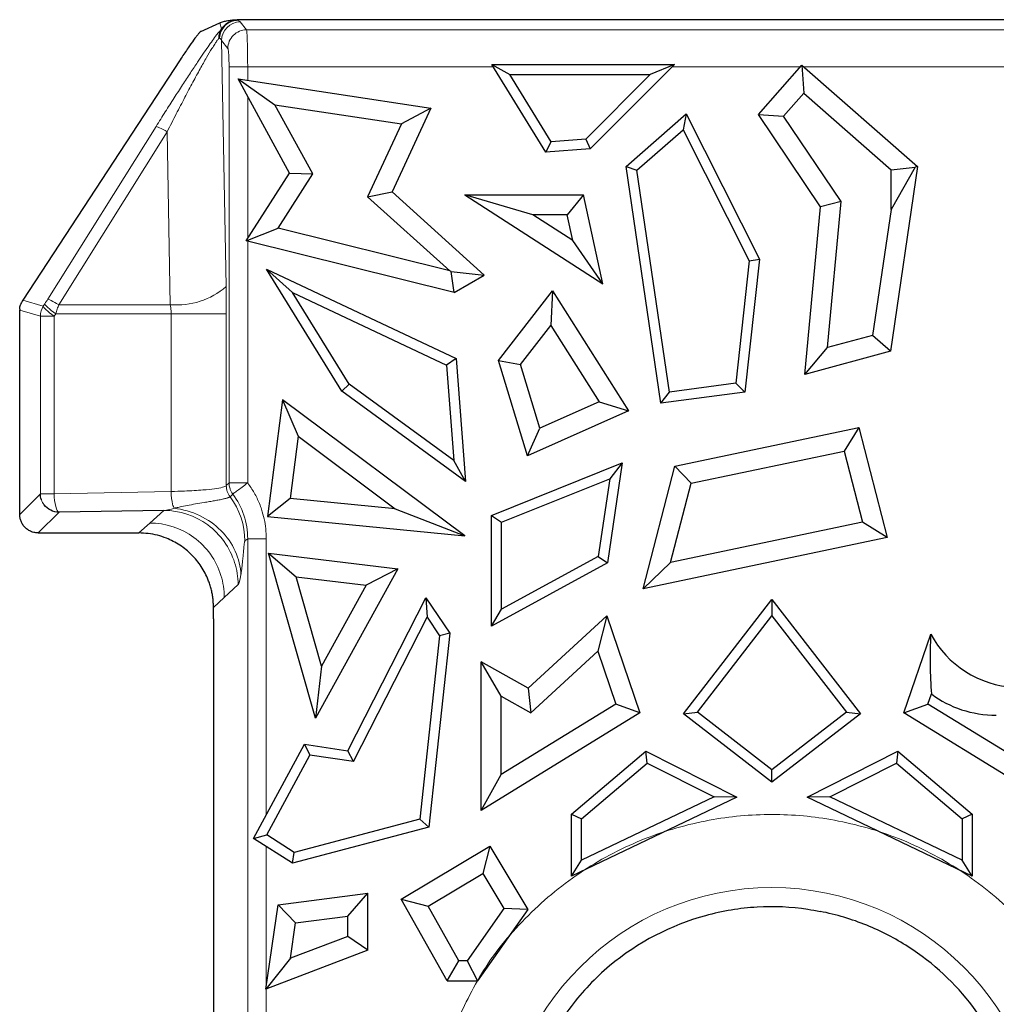
# Model space of a CAD drawing. Units: millimetres. Extents: x 0 to 420, y 0 to 297.
# Drawn here: x 193 to 206, y 192 to 205 of the extents above; entities that cross this region are included whole.
import ezdxf

# ---------------------------------------------------------------- set-up
doc = ezdxf.new("R2010")
doc.units = ezdxf.units.MM

msp = doc.modelspace()

# ---------------------------------------------------------------- linework, layer by layer
at = {"color": 7, "linetype": 'Continuous', "lineweight": 25}
for p, q in [((348.6139, 205.2379), (195.7968, 205.2379)), ((195.3118, 205.0807), (195.5637, 205.1945)), ((195.0492, 204.7228), (195.0354, 204.7017)), ((195.0354, 204.7017), (192.9272, 201.4825)), ((199.2054, 204.6376), (199.4456, 204.5037)), ((199.2054, 204.6376), (201.6506, 204.6376)), ((199.9295, 203.4646), (199.2054, 204.6376)), ((201.6506, 204.6376), (200.5226, 203.5097)), ((201.6506, 204.6376), (201.3271, 204.5037)), ((202.7754, 203.9679), (203.3571, 204.6313)), ((203.3571, 204.6313), (204.9051, 203.2741)), ((203.3571, 204.6313), (203.3819, 204.2532)), ((195.8093, 204.4452), (196.304, 204.0991)), ((195.8093, 204.4452), (198.3889, 204.0539)), ((196.4991, 203.1842), (195.8093, 204.4452)), ((200.0007, 203.6044), (199.4456, 204.5037)), ((199.4456, 204.5037), (201.3271, 204.5037)), ((201.3271, 204.5037), (200.463, 203.6395)), ((203.113, 203.9464), (203.3819, 204.2532)), ((203.3819, 204.2532), (204.55, 203.2291)), ((196.8105, 203.1732), (196.304, 204.0991)), ((196.304, 204.0991), (197.9958, 203.8425)), ((198.3889, 204.0539), (197.8705, 202.9334)), ((198.3889, 204.0539), (197.9958, 203.8425)), ((201.0057, 203.2741), (201.8091, 203.9785)), ((201.8091, 203.9785), (201.7673, 203.7637)), ((201.8091, 203.9785), (202.7889, 202.0333)), ((203.6065, 202.7346), (202.7754, 203.9679)), ((202.7754, 203.9679), (203.113, 203.9464)), ((203.8822, 202.805), (203.113, 203.9464)), ((197.9958, 203.8425), (197.5443, 202.8666)), ((201.1488, 203.2215), (201.7673, 203.7637)), ((201.7673, 203.7637), (202.6514, 202.0085)), ((199.9295, 203.4646), (200.0007, 203.6044)), ((200.463, 203.6395), (200.0007, 203.6044)), ((200.463, 203.6395), (200.5226, 203.5097)), ((200.5226, 203.5097), (199.9295, 203.4646)), ((201.4703, 200.103), (201.0057, 203.2741)), ((201.0057, 203.2741), (201.1488, 203.2215)), ((204.9051, 203.2741), (204.5424, 200.799)), ((204.55, 203.2291), (204.8724, 203.2621)), ((204.8724, 203.2621), (204.55, 202.6989)), ((204.9051, 203.2741), (204.8724, 203.2621)), ((195.9173, 202.2778), (196.4991, 203.1842)), ((196.3446, 202.4475), (196.8105, 203.1732)), ((196.4991, 203.1842), (196.8105, 203.1732)), ((201.5837, 200.2533), (201.1488, 203.2215)), ((204.55, 202.6989), (204.55, 203.2291)), ((197.5443, 202.8666), (197.8705, 202.9334)), ((197.5443, 202.8666), (198.6456, 201.874)), ((197.8705, 202.9334), (199.1057, 201.8199)), ((198.8443, 202.8945), (200.6929, 201.7038)), ((199.7552, 202.6265), (198.8443, 202.8945)), ((198.8443, 202.8945), (200.4328, 202.8945)), ((200.4328, 202.8945), (200.2171, 202.6265)), ((200.6929, 201.7038), (200.4328, 202.8945)), ((203.3967, 200.4887), (203.6065, 202.7346)), ((203.8822, 202.805), (203.6065, 202.7346)), ((203.6994, 200.8483), (203.8822, 202.805)), ((200.2927, 202.2803), (199.7552, 202.6265)), ((200.2171, 202.6265), (199.7552, 202.6265)), ((200.2927, 202.2803), (200.2171, 202.6265)), ((204.55, 202.6989), (204.3028, 201.0117)), ((195.9173, 202.2778), (196.3446, 202.4475)), ((198.6456, 201.874), (196.3446, 202.4475)), ((198.7017, 201.5838), (195.9173, 202.2778)), ((200.6929, 201.7038), (200.2927, 202.2803)), ((202.6514, 202.0085), (202.471, 200.3716)), ((202.7889, 202.0333), (202.5927, 200.2527)), ((202.6514, 202.0085), (202.7889, 202.0333)), ((197.1976, 200.2658), (196.1894, 201.9)), ((196.5403, 201.5864), (196.1894, 201.9)), ((196.1894, 201.9), (198.7283, 200.7027)), ((198.6614, 201.8655), (198.6456, 201.874)), ((198.7017, 201.5838), (198.6614, 201.8655)), ((198.6614, 201.8655), (199.1057, 201.8199)), ((198.7017, 201.5838), (199.1057, 201.8199)), ((197.2978, 200.3585), (196.5403, 201.5864)), ((196.5403, 201.5864), (198.6006, 200.6147)), ((199.2944, 200.6745), (200.0186, 201.609)), ((200.0186, 201.609), (199.9964, 201.143)), ((200.0186, 201.609), (201.0345, 200.0036)), ((192.8868, 198.6157), (192.8868, 201.3494)), ((199.5912, 200.62), (199.9964, 201.143)), ((199.9964, 201.143), (200.6425, 200.122)), ((204.3028, 201.0117), (203.6994, 200.8483)), ((204.5424, 200.799), (204.3028, 201.0117)), ((203.3967, 200.4887), (203.6994, 200.8483)), ((204.5424, 200.799), (203.3967, 200.4887)), ((198.7283, 200.7027), (198.6006, 200.6147)), ((198.7283, 200.7027), (198.8533, 199.0566)), ((199.2944, 200.6745), (199.5912, 200.62)), ((199.6832, 199.4001), (199.2944, 200.6745)), ((199.8509, 199.7685), (199.5912, 200.62)), ((198.6006, 200.6147), (198.6977, 199.3362)), ((197.1976, 200.2658), (197.2978, 200.3585)), ((198.6977, 199.3362), (197.2978, 200.3585)), ((202.471, 200.3716), (201.5837, 200.2533)), ((202.5927, 200.2527), (202.471, 200.3716)), ((198.8533, 199.0566), (197.1976, 200.2658)), ((201.4703, 200.103), (201.5837, 200.2533)), ((202.5927, 200.2527), (201.4703, 200.103)), ((196.4043, 200.151), (196.2059, 198.588)), ((196.4043, 200.151), (196.6122, 199.6612)), ((198.8456, 198.3274), (196.4043, 200.151)), ((200.6425, 200.122), (199.8509, 199.7685)), ((200.6425, 200.122), (201.0345, 200.0036)), ((201.0345, 200.0036), (199.6832, 199.4001)), ((199.6832, 199.4001), (199.8509, 199.7685)), ((201.6585, 199.2607), (204.1176, 199.7776)), ((204.1176, 199.7776), (203.9227, 199.4628)), ((204.1176, 199.7776), (204.5006, 198.3071)), ((196.6122, 199.6612), (196.5064, 198.8276)), ((196.6122, 199.6612), (197.9143, 198.6886)), ((201.876, 199.0326), (203.9227, 199.4628)), ((203.9227, 199.4628), (204.1704, 198.5115)), ((198.8533, 199.0566), (198.6977, 199.3362)), ((199.2001, 198.5999), (200.9517, 199.3038)), ((200.9517, 199.3038), (200.755, 197.9675)), ((200.9517, 199.3038), (200.7852, 199.0924)), ((201.2313, 197.62), (201.6585, 199.2607)), ((201.876, 199.0326), (201.6585, 199.2607)), ((199.3341, 198.5093), (200.7852, 199.0924)), ((200.7852, 199.0924), (200.6322, 198.053)), ((201.5996, 197.9712), (201.876, 199.0326)), ((196.5064, 198.8276), (196.2059, 198.588)), ((197.9143, 198.6886), (196.5064, 198.8276)), ((194.8179, 198.6694), (193.413, 198.6431)), ((197.9143, 198.6886), (198.8456, 198.3274)), ((196.2059, 198.588), (198.8456, 198.3274)), ((199.2001, 197.1187), (199.2001, 198.5999)), ((199.2001, 198.5999), (199.3341, 198.5093)), ((204.1704, 198.5115), (201.5996, 197.9712)), ((204.5006, 198.3071), (204.1704, 198.5115)), ((199.3341, 197.3445), (199.3341, 198.5093)), ((193.1362, 198.3663), (194.4828, 198.3663)), ((204.5006, 198.3071), (201.2313, 197.62)), ((196.2177, 198.094), (196.5854, 197.7799)), ((196.2177, 198.094), (197.9497, 197.8859)), ((196.845, 195.8854), (196.2177, 198.094)), ((200.6322, 198.053), (199.3341, 197.3445)), ((200.6322, 198.053), (200.755, 197.9675)), ((197.9497, 197.8859), (196.845, 195.8854)), ((197.9497, 197.8859), (197.5229, 197.6673)), ((200.755, 197.9675), (199.2001, 197.1187)), ((201.2313, 197.62), (201.5996, 197.9712)), ((196.925, 196.5845), (196.5854, 197.7799)), ((196.5854, 197.7799), (197.5229, 197.6673)), ((197.5229, 197.6673), (196.925, 196.5845)), ((197.2799, 195.452), (198.3226, 197.5004)), ((198.3226, 197.5004), (198.339, 197.2374)), ((198.3226, 197.5004), (198.6456, 197.0237)), ((201.7707, 195.9447), (202.9554, 197.4765)), ((202.9554, 197.4765), (202.9554, 197.2575)), ((202.9554, 197.4765), (204.1401, 195.9447)), ((195.4805, 197.2165), (195.4804, 197.3692)), ((199.2001, 197.1187), (199.3341, 197.3445)), ((195.4804, 197.2165), (195.4804, 191.682)), ((197.3555, 195.3052), (198.339, 197.2374)), ((198.339, 197.2374), (198.5071, 196.9892)), ((199.6923, 196.2884), (200.7447, 197.2582)), ((200.7447, 197.2582), (200.6243, 196.7828)), ((200.7447, 197.2582), (201.189, 195.9607)), ((201.9586, 195.9687), (202.9554, 197.2575)), ((202.9554, 197.2575), (203.9521, 195.9687)), ((198.5071, 196.9892), (198.241, 194.5335)), ((198.6456, 197.0237), (198.3643, 194.4275)), ((198.6456, 197.0237), (198.5071, 196.9892)), ((204.7217, 195.9607), (205.0821, 197.013)), ((199.7305, 195.9592), (200.6243, 196.7828)), ((200.6243, 196.7828), (200.8662, 196.0764)), ((196.925, 196.5845), (196.845, 195.8854)), ((199.3336, 196.1831), (199.0656, 196.6418)), ((199.6923, 196.2884), (199.0656, 196.6418)), ((199.0656, 194.6517), (199.0656, 196.6418)), ((199.6923, 196.2884), (199.7305, 195.9592)), ((199.3336, 195.1317), (199.3336, 196.1831)), ((199.3336, 196.1831), (199.7305, 195.9592)), ((205.0446, 196.0764), (205.0908, 196.2114)), ((200.8662, 196.0764), (199.3336, 195.1317)), ((201.189, 195.9607), (200.8662, 196.0764)), ((204.7217, 195.9607), (205.0446, 196.0764)), ((206.5772, 195.1317), (205.0446, 196.0764)), ((201.189, 195.9607), (199.0656, 194.6517)), ((201.7707, 195.9447), (201.9586, 195.9687)), ((202.9554, 195.0284), (201.7707, 195.9447)), ((202.9554, 195.1978), (201.9586, 195.9687)), ((203.9521, 195.9687), (202.9554, 195.1978)), ((204.1401, 195.9447), (202.9554, 195.0284)), ((203.9521, 195.9687), (204.1401, 195.9447)), ((206.8451, 194.6517), (204.7217, 195.9607)), ((196.0175, 194.2782), (196.6979, 195.5386)), ((196.6979, 195.5386), (196.7712, 195.3922)), ((196.6979, 195.5386), (197.2799, 195.452)), ((196.1944, 194.3238), (196.7712, 195.3922)), ((197.3555, 195.3052), (196.7712, 195.3922)), ((197.3555, 195.3052), (197.2799, 195.452)), ((200.2724, 194.6032), (201.2678, 195.4464)), ((201.2865, 195.2867), (201.2678, 195.4464)), ((201.2678, 195.4464), (202.4846, 194.8297)), ((203.4262, 194.8297), (204.643, 195.4464)), ((204.643, 195.4464), (204.6242, 195.2867)), ((204.643, 195.4464), (205.6383, 194.6032)), ((200.4064, 194.5411), (201.2865, 195.2867)), ((201.2865, 195.2867), (202.1813, 194.8332)), ((203.7295, 194.8332), (204.6242, 195.2867)), ((204.6242, 195.2867), (205.5043, 194.5411)), ((199.0656, 194.6517), (199.3336, 195.1317)), ((202.9554, 195.0284), (202.9554, 195.1978)), ((202.4846, 194.8297), (200.2724, 193.7726)), ((202.1813, 194.8332), (200.4064, 193.9851)), ((202.4846, 194.8297), (202.1813, 194.8332)), ((203.7295, 194.8332), (203.4262, 194.8297)), ((205.6383, 193.7726), (203.4262, 194.8297)), ((205.5043, 193.9851), (203.7295, 194.8332)), ((200.2724, 194.6032), (200.4064, 194.5411)), ((200.2724, 193.7726), (200.2724, 194.6032)), ((205.6383, 194.6032), (205.5043, 194.5411)), ((205.6383, 194.6032), (205.6383, 193.7726)), ((198.3643, 194.4275), (196.5372, 193.9442)), ((198.241, 194.5335), (196.56, 194.0888)), ((198.3643, 194.4275), (198.241, 194.5335)), ((200.4064, 193.9851), (200.4064, 194.5411)), ((205.5043, 194.5411), (205.5043, 193.9851)), ((196.0175, 194.2782), (196.1944, 194.3238)), ((196.56, 194.0888), (196.1944, 194.3238)), ((196.5372, 193.9442), (196.0175, 194.2782)), ((197.9922, 193.4645), (199.1794, 194.1756)), ((199.1794, 194.1756), (199.0872, 193.8081)), ((199.1794, 194.1756), (199.6889, 193.325)), ((196.5372, 193.9442), (196.56, 194.0888)), ((200.2724, 193.7726), (200.4064, 193.9851)), ((205.6383, 193.7726), (205.5043, 193.9851)), ((198.3541, 193.369), (199.0872, 193.8081)), ((199.0872, 193.8081), (199.3693, 193.3371)), ((196.345, 193.3867), (197.5467, 193.5428)), ((197.2788, 193.2378), (197.5467, 193.5428)), ((197.5467, 192.781), (197.5467, 193.5428)), ((196.1796, 192.2604), (196.345, 193.3867)), ((196.345, 193.3867), (196.5806, 193.1471)), ((198.6102, 192.3719), (197.9922, 193.4645)), ((197.9922, 193.4645), (198.3541, 193.369)), ((198.7665, 192.6398), (198.3541, 193.369)), ((196.5806, 193.1471), (197.2788, 193.2378)), ((197.2788, 192.9657), (197.2788, 193.2378)), ((199.3693, 193.3371), (198.876, 192.6398)), ((199.6889, 193.325), (199.0147, 192.3719)), ((199.6889, 193.325), (199.3693, 193.3371)), ((196.5111, 192.6734), (196.5806, 193.1471)), ((197.2788, 192.9657), (196.5111, 192.6734)), ((197.5467, 192.781), (197.2788, 192.9657)), ((197.5467, 192.781), (196.1796, 192.2604)), ((196.5111, 192.6734), (196.1796, 192.2604)), ((198.6102, 192.3719), (198.7665, 192.6398)), ((198.876, 192.6398), (198.7665, 192.6398)), ((198.876, 192.6398), (199.0147, 192.3719)), ((198.6102, 192.3719), (199.0147, 192.3719))]:
    msp.add_line(p, q, dxfattribs=at)
at = {"color": 8, "linetype": 'Continuous', "lineweight": 18}
for p, q in [((195.7994, 205.2297), (195.7968, 205.2379)), ((195.5888, 205.1143), (195.5637, 205.1945)), ((195.8381, 205.2084), (195.9225, 205.1028)), ((348.4882, 205.1028), (195.9225, 205.1028)), ((195.5887, 204.9594), (195.6495, 201.6649)), ((195.6732, 204.8538), (195.5887, 204.9594)), ((195.6891, 204.6052), (195.6891, 199.0365)), ((195.9385, 204.6052), (195.9385, 204.4256)), ((199.2254, 204.6052), (195.9385, 204.6052)), ((203.3342, 204.6052), (201.6182, 204.6052)), ((258.7342, 204.6052), (203.3868, 204.6052)), ((195.9385, 204.209), (195.9385, 202.3108)), ((193.2621, 201.4956), (194.7125, 203.8092)), ((194.8604, 203.7362), (193.4099, 201.4225)), ((194.903, 201.4225), (194.8604, 203.7362)), ((195.9385, 202.2726), (195.9385, 199.0365)), ((192.9272, 201.4825), (193.2024, 201.4026)), ((193.2024, 201.4026), (193.2234, 201.435)), ((193.4099, 201.4225), (194.903, 201.4225)), ((193.1636, 201.269), (192.8868, 201.3494)), ((193.3693, 201.3014), (193.3483, 201.269)), ((194.914, 201.3014), (193.3693, 201.3014)), ((194.914, 198.9218), (194.914, 201.3014)), ((195.6528, 201.3014), (195.6528, 199.0002)), ((193.1636, 198.8925), (193.1636, 201.269)), ((193.3483, 201.269), (193.3483, 198.8925)), ((193.3483, 198.8925), (194.914, 198.9218)), ((195.6528, 199.0002), (195.6891, 199.0365)), ((195.6891, 199.0365), (195.9385, 199.0365)), ((193.1636, 198.8925), (192.8868, 198.6157)), ((195.7398, 198.8868), (195.7027, 198.8513)), ((193.413, 198.6431), (193.1362, 198.3663)), ((194.8179, 198.6694), (194.6277, 198.4994)), ((194.4828, 198.3663), (194.6277, 198.4994)), ((195.9388, 198.2895), (195.9012, 198.2591)), ((195.9388, 198.2895), (195.9388, 190.7613)), ((196.1881, 198.2895), (195.9388, 198.2895)), ((196.1881, 198.2895), (196.1881, 194.5941)), ((195.81, 197.6768), (195.6253, 197.5023)), ((195.6253, 197.5023), (195.4804, 197.3692)), ((196.1881, 194.1686), (196.1881, 192.3178)), ((196.1881, 192.2636), (196.1881, 190.7613))]:
    msp.add_line(p, q, dxfattribs=at)
for centre, radius, start, end in [((195.8397, 204.9574), 0.251, 90.36762, 179.55368), ((194.9898, 202.4259), 1.0071, 265.05474, 310.91999), ((194.9034, 198.2541), 0.9978, 0.28745, 36.76875), ((202.9554, 189.9879), 3.6317, 0, 180)]:
    msp.add_arc(centre, radius, start, end, dxfattribs=at)
at = {"color": 7, "linetype": 'Continuous', "lineweight": 25}
for centre, major_axis, ratio, start_param, end_param in [((205.7243, 197.1022), (0.1409, 2.1515), 0.2950482, 1.6315955, 2.0169005), ((206.5102, 197.8882), (-1.1929, -1.1929), 0.8891265, 6.019483, 6.9380629), ((206.1463, 197.5242), (-1.1929, -1.1929), 0.8891265, 0.1216027, 0.7267751)]:
    msp.add_ellipse(centre, major_axis=major_axis, ratio=ratio, start_param=start_param, end_param=end_param, dxfattribs=at)
for points, knots in [([(195.5637, 205.1945), (195.5712, 205.1977), (195.5853, 205.2037), (195.6109, 205.2122), (195.6383, 205.2197), (195.6675, 205.2259), (195.6977, 205.231), (195.7252, 205.2343), (195.7484, 205.2362), (195.764, 205.2371), (195.7799, 205.2377), (195.7915, 205.2378), (195.7968, 205.2379)], [0, 0, 0, 0, 0.2092201, 0.395506, 0.5590592, 0.7001787, 0.8153009, 0.9024429, 0.934704, 0.9608567, 0.9819631, 1, 1, 1, 1]), ([(195.6343, 205.1595), (195.6125, 205.1383), (195.5938, 205.1121), (195.5672, 205.0544), (195.5595, 205.023), (195.5574, 204.9925)], [0, 0, 0, 0, 0.5, 0.5, 1, 1, 1, 1]), ([(195.6176, 205.1512), (195.613, 205.1461), (195.6025, 205.1346), (195.5937, 205.1216), (195.5888, 205.1143)], [0, 0, 0, 0, 0.43372267, 1, 1, 1, 1]), ([(195.7994, 205.2297), (195.7887, 205.2293), (195.7688, 205.2285), (195.7415, 205.2233), (195.7192, 205.2167), (195.6902, 205.2054), (195.6622, 205.1897), (195.6353, 205.1689), (195.6235, 205.157), (195.6176, 205.1512)], [0, 0, 0, 0, 0.1575366, 0.2934427, 0.4076255, 0.5001563, 0.7525284, 0.8772279, 1, 1, 1, 1]), ([(195.7994, 205.2297), (195.7698, 205.2291), (195.7392, 205.2227), (195.6822, 205.1984), (195.6559, 205.1807), (195.6343, 205.1595)], [0, 0, 0, 0, 0.5, 0.5, 1, 1, 1, 1]), ([(195.3118, 205.0807), (195.31, 205.0797), (195.3064, 205.0776), (195.2982, 205.07), (195.2881, 205.0591), (195.2724, 205.0407), (195.249, 205.0112), (195.2057, 204.9528), (195.1389, 204.8576), (195.0803, 204.7696), (195.0492, 204.7228)], [0, 0, 0, 0, 0.0635281, 0.1268154, 0.1904963, 0.2551938, 0.3749798, 0.4971956, 0.7324132, 1, 1, 1, 1]), ([(192.8872, 201.3628), (192.8881, 201.3729), (192.8899, 201.3932), (192.8954, 201.4124), (192.8982, 201.4221)], [0, 0, 0, 0, 0.49738328, 1, 1, 1, 1]), ([(193.1362, 198.3663), (193.1258, 198.3667), (193.105, 198.3675), (193.0741, 198.3736), (193.0382, 198.3851), (192.9984, 198.4056), (192.9589, 198.4378), (192.9263, 198.4775), (192.9036, 198.5218), (192.8892, 198.5685), (192.8876, 198.5999), (192.8868, 198.6157)], [0, 0, 0, 0, 0.07971648, 0.15941855, 0.24035558, 0.36874201, 0.50006881, 0.62840527, 0.75978473, 0.87911657, 1, 1, 1, 1]), ([(195.4804, 197.3692), (195.48, 197.3903), (195.4793, 197.4322), (195.4732, 197.4947), (195.4635, 197.5565), (195.4499, 197.6175), (195.4323, 197.6777), (195.3952, 197.7809), (195.323, 197.9211), (195.1933, 198.0793), (195.035, 198.209), (194.8761, 198.2908), (194.732, 198.3376), (194.6084, 198.3619), (194.5248, 198.3649), (194.4828, 198.3663)], [0, 0, 0, 0, 0.04033829, 0.08035558, 0.12021006, 0.16006187, 0.20007118, 0.24039626, 0.37012751, 0.49998491, 0.62968329, 0.75961951, 0.83987177, 0.91957152, 1, 1, 1, 1]), ([(203.4348, 193.3275), (203.2139, 193.3597), (202.9868, 193.3707), (202.5276, 193.3443), (202.295, 193.3063), (201.6076, 193.1163), (201.1628, 192.8898), (200.5912, 192.4098), (200.4175, 192.226), (200.1159, 191.8264), (199.9872, 191.6106), (199.6782, 190.9363), (199.5803, 190.4505), (199.5804, 189.9879)], [0, 0, 0, 0, 0.125, 0.125, 0.25, 0.25, 0.5, 0.5, 0.625, 0.625, 0.75, 0.75, 1, 1, 1, 1]), ([(206.3304, 189.9879), (206.3304, 190.3399), (206.2747, 190.6982), (206.0471, 191.3894), (205.8754, 191.7228), (205.4137, 192.3317), (205.1231, 192.6067), (204.6073, 192.9381), (204.4217, 193.0351), (204.0268, 193.1952), (203.8181, 193.2581), (203.6025, 193.3002)], [0, 0, 0, 0, 0.25, 0.25, 0.5, 0.5, 0.75, 0.75, 0.875, 0.875, 1, 1, 1, 1])]:
    msp.add_open_spline(points, degree=3, knots=knots, dxfattribs=at)
at = {"color": 8, "linetype": 'Continuous', "lineweight": 18}
for points, knots in [([(195.5888, 205.1143), (195.5853, 205.1104), (195.576, 205.1), (195.5549, 205.0747), (195.5195, 205.0295), (195.4693, 204.9616), (195.3859, 204.8443), (195.285, 204.6964), (195.1695, 204.5226), (195.0643, 204.3618), (194.952, 204.1875), (194.8336, 204.0017), (194.7535, 203.8744), (194.7125, 203.8092)], [0, 0, 0, 0, 0.02227794, 0.06050342, 0.11548935, 0.18931721, 0.26286219, 0.41744737, 0.51976306, 0.62950128, 0.74650061, 0.87024129, 1, 1, 1, 1]), ([(195.9225, 205.1028), (195.8575, 205.1024), (195.7929, 205.0754), (195.7006, 204.9833), (195.6736, 204.9187), (195.6732, 204.8538)], [0.00004672, 0.00004672, 0.00004672, 0.00004672, 0.50004672, 0.50004672, 1, 1, 1, 1]), ([(195.7994, 205.2297), (195.8056, 205.2274), (195.818, 205.2227), (195.831, 205.2156), (195.8357, 205.2108), (195.8381, 205.2084)], [0, 0, 0, 0, 0.3332623, 0.6662125, 1, 1, 1, 1]), ([(195.9225, 205.1028), (195.9231, 205.1009), (195.9243, 205.097), (195.9259, 205.0852), (195.9274, 205.0694), (195.9288, 205.0497), (195.9302, 205.0267), (195.9314, 205.0008), (195.9325, 204.9724), (195.9336, 204.942), (195.9345, 204.9099), (195.9354, 204.8767), (195.9361, 204.8426), (195.9367, 204.8081), (195.9373, 204.7733), (195.9377, 204.7386), (195.9381, 204.7043), (195.9383, 204.6706), (195.9385, 204.6376), (195.9385, 204.6159), (195.9385, 204.6052)], [0, 0, 0, 0, 0.06791951, 0.13438404, 0.19939362, 0.26294828, 0.32504808, 0.38569308, 0.44488335, 0.50261897, 0.55890005, 0.61372669, 0.66709903, 0.71901721, 0.7694814, 0.81849178, 0.86604858, 0.91215203, 0.9568024, 1, 1, 1, 1]), ([(194.8604, 203.7362), (194.8808, 203.7767), (194.9211, 203.8566), (194.9814, 203.9746), (195.04, 204.0883), (195.0968, 204.1974), (195.1516, 204.3013), (195.204, 204.3996), (195.2539, 204.4918), (195.3153, 204.6036), (195.3853, 204.7276), (195.4443, 204.8263), (195.4866, 204.8941), (195.5146, 204.937), (195.5401, 204.9728), (195.5519, 204.9867), (195.5569, 204.9926)], [0, 0, 0, 0, 0.08639828, 0.17011382, 0.2509083, 0.32855738, 0.40284684, 0.47363703, 0.54085219, 0.60444747, 0.72206649, 0.82558411, 0.85433928, 0.91654003, 0.96443914, 1, 1, 1, 1]), ([(195.6891, 204.6052), (195.6891, 204.6151), (195.689, 204.6348), (195.6886, 204.6642), (195.6879, 204.6983), (195.6866, 204.7363), (195.6846, 204.7746), (195.6821, 204.807), (195.6793, 204.831), (195.6763, 204.8477), (195.6742, 204.8517), (195.6732, 204.8538)], [0, 0, 0, 0, 0.0798622, 0.1598196, 0.2410033, 0.36883, 0.4996874, 0.6276273, 0.7586044, 0.8785663, 1, 1, 1, 1]), ([(195.9385, 204.6052), (195.876, 204.6052), (195.8137, 204.6052), (195.7223, 204.6052), (195.6935, 204.6052), (195.6891, 204.6052)], [0, 0, 0, 0, 0.5, 0.5, 1, 1, 1, 1]), ([(194.8604, 203.7362), (194.8215, 203.7591), (194.7862, 203.7785), (194.7341, 203.8042), (194.7173, 203.8105), (194.7125, 203.8092)], [0, 0, 0, 0, 0.5, 0.5, 1, 1, 1, 1]), ([(193.3693, 201.3014), (193.3265, 201.3311), (193.2883, 201.3608), (193.2362, 201.4086), (193.2224, 201.4265), (193.2234, 201.435)], [0, 0, 0, 0, 0.5, 0.5, 1, 1, 1, 1]), ([(193.2234, 201.435), (193.23, 201.4451), (193.2429, 201.4652), (193.2557, 201.4855), (193.2621, 201.4956)], [0, 0, 0, 0, 0.5060269, 1, 1, 1, 1]), ([(193.2621, 201.4956), (193.2668, 201.4969), (193.2836, 201.4906), (193.3357, 201.4649), (193.371, 201.4455), (193.4099, 201.4225)], [0, 0, 0, 0, 0.5, 0.5, 1, 1, 1, 1]), ([(193.4099, 201.4225), (193.4032, 201.4031), (193.3894, 201.363), (193.3761, 201.3223), (193.3693, 201.3014)], [0, 0, 0, 0, 0.4836105, 1, 1, 1, 1]), ([(194.914, 201.3014), (194.9138, 201.3149), (194.9133, 201.3422), (194.9096, 201.3829), (194.9052, 201.4093), (194.903, 201.4225)], [0, 0, 0, 0, 0.32917, 0.6617559, 1, 1, 1, 1]), ([(194.914, 201.3014), (195.0122, 201.3014), (195.1086, 201.3014), (195.2837, 201.3014), (195.3622, 201.3014), (195.4915, 201.3014), (195.5454, 201.3014), (195.6226, 201.3014), (195.6457, 201.3014), (195.6528, 201.3014)], [0, 0, 0, 0, 0.25, 0.25, 0.5, 0.5, 0.75, 0.75, 1, 1, 1, 1]), ([(195.6526, 199.0002), (195.6464, 198.9925), (195.6288, 198.9849), (195.5471, 198.9643), (195.4567, 198.9521), (195.2656, 198.9365), (195.1816, 198.9314), (195.0342, 198.9252), (194.9749, 198.9233), (194.914, 198.9218)], [0.000006, 0.000006, 0.000006, 0.000006, 0.8284509, 0.8284509, 2.3458358, 2.3458358, 3.2942013, 3.2942013, 3.8869298, 3.8869298, 3.8869298, 3.8869298]), ([(194.914, 198.9218), (194.9151, 198.8592), (194.9226, 198.7969), (194.9401, 198.7292), (194.9468, 198.7112), (194.954, 198.6979)], [0.26032919, 0.26032919, 0.26032919, 0.26032919, 0.76032919, 0.76032919, 1, 1, 1, 1]), ([(195.6891, 199.0365), (195.6894, 199.0274), (195.6901, 199.0094), (195.6947, 198.983), (195.7031, 198.9531), (195.717, 198.9201), (195.7321, 198.898), (195.7398, 198.8868)], [0, 0, 0, 0, 0.170525, 0.3360985, 0.5001498, 0.7486653, 1, 1, 1, 1]), ([(195.8023, 198.9339), (195.785, 198.921), (195.7702, 198.9098), (195.7487, 198.8936), (195.742, 198.8886), (195.7398, 198.8868)], [0, 0, 0, 0, 0.5, 0.5, 1, 1, 1, 1]), ([(195.9385, 199.0365), (195.9141, 199.0181), (195.8888, 198.9991), (195.8417, 198.9636), (195.8202, 198.9474), (195.8023, 198.9339)], [0, 0, 0, 0, 0.5, 0.5, 1, 1, 1, 1]), ([(195.9385, 199.0365), (195.9542, 199.0148), (195.9856, 198.9715), (196.0272, 198.903), (196.0645, 198.8322), (196.097, 198.759), (196.1311, 198.667), (196.1618, 198.5552), (196.184, 198.4231), (196.1867, 198.3341), (196.1881, 198.2895)], [0, 0, 0, 0, 0.1003741, 0.2001501, 0.2997484, 0.3995915, 0.5000987, 0.6668879, 0.832873, 1, 1, 1, 1]), ([(193.1636, 198.8925), (193.1672, 198.8925), (193.1872, 198.8925), (193.2529, 198.8925), (193.2984, 198.8925), (193.3483, 198.8925)], [0, 0, 0, 0, 0.5, 0.5, 1, 1, 1, 1]), ([(195.7027, 198.8513), (195.7008, 198.8498), (195.6968, 198.8467), (195.6859, 198.8417), (195.6719, 198.8367), (195.655, 198.8316), (195.6357, 198.8265), (195.6051, 198.8192), (195.5603, 198.8099), (195.4959, 198.7987), (195.4287, 198.787), (195.3438, 198.7722), (195.2455, 198.7566), (195.1351, 198.7358), (195.0481, 198.7186), (194.9893, 198.7058), (194.9632, 198.6998), (194.954, 198.6977)], [0, 0, 0, 0, 0.0498248, 0.0985785, 0.1461267, 0.1922914, 0.2368579, 0.2795801, 0.378471, 0.4622731, 0.54521, 0.6226271, 0.7392425, 0.8409513, 0.9277506, 0.9744078, 1, 1, 1, 1]), ([(195.81, 197.6768), (195.8095, 197.7762), (195.7939, 197.8756), (195.701, 198.1706), (195.573, 198.3499), (195.2354, 198.599), (195.0269, 198.6683), (194.8179, 198.6694)], [0, 0, 0, 0, 0.6097771, 0.6097771, 1.8951062, 1.8951062, 3.1783484, 3.1783484, 3.1783484, 3.1783484]), ([(194.954, 198.6977), (195.0699, 198.6838), (195.1875, 198.6505), (195.4033, 198.5475), (195.5009, 198.4781), (195.6601, 198.3193), (195.7268, 198.2246), (195.8188, 198.0204), (195.8439, 197.9113), (195.8476, 197.8058)], [0, 0, 0, 0, 0.25, 0.25, 0.5, 0.5, 0.75, 0.75, 1, 1, 1, 1]), ([(194.6277, 198.4994), (194.839, 198.4994), (195.0494, 198.4305), (195.3893, 198.1808), (195.5178, 198.0004), (195.6101, 197.7029), (195.6253, 197.6026), (195.6253, 197.5023)], [0, 0, 0, 0, 1.2832422, 1.2832422, 2.5685713, 2.5685713, 3.1783484, 3.1783484, 3.1783484, 3.1783484]), ([(195.9012, 198.2591), (195.9006, 198.2583), (195.8994, 198.2566), (195.8975, 198.25), (195.8956, 198.2405), (195.8932, 198.2253), (195.8903, 198.2012), (195.886, 198.159), (195.8808, 198.1009), (195.8745, 198.0324), (195.8682, 197.9676), (195.8615, 197.907), (195.8548, 197.8527), (195.85, 197.8213), (195.8476, 197.8058)], [0, 0, 0, 0, 0.0284855, 0.058502, 0.090449, 0.1246581, 0.1810619, 0.2503414, 0.3753228, 0.500141, 0.6316546, 0.7499903, 0.876623, 1, 1, 1, 1]), ([(198.7021, 191.7483), (198.8236, 192.0084), (199.0795, 192.5561), (199.675, 193.2697), (200.409, 193.8699), (201.236, 194.2976), (202.095, 194.5447), (202.9554, 194.6236), (203.8158, 194.5447), (204.6747, 194.2976), (205.5017, 193.8699), (206.2357, 193.2697), (206.8312, 192.5561), (207.0872, 192.0084), (207.2087, 191.7483)], [0, 0, 0, 0, 0.0791414, 0.1667043, 0.2542672, 0.3400105, 0.4223314, 0.5, 0.5776686, 0.6599895, 0.7457328, 0.8332957, 0.9208586, 1, 1, 1, 1])]:
    msp.add_open_spline(points, degree=3, knots=knots, dxfattribs=at)
at = {"color": 7, "linetype": 'Continuous', "lineweight": 25}
for points in [[(195.5569, 204.9926), (195.5558, 205.0358), (195.5673, 205.0783), (195.5888, 205.1143)], [(192.9272, 201.4825), (192.9149, 201.4637), (192.9051, 201.4434), (192.8982, 201.4221)], [(192.8872, 201.3628), (192.8869, 201.3583), (192.8868, 201.3538), (192.8868, 201.3494)], [(193.1774, 198.8119), (193.1684, 198.8378), (193.1637, 198.8651), (193.1636, 198.8925)], [(193.413, 198.6431), (193.3359, 198.6435), (193.2597, 198.682), (193.2134, 198.7439)], [(203.4349, 193.3286), (203.491, 193.3207), (203.5469, 193.3114), (203.6025, 193.3006)]]:
    msp.add_open_spline(points, degree=3, dxfattribs=at)
at = {"color": 8, "linetype": 'Continuous', "lineweight": 18}
for points in [[(195.5574, 204.9925), (195.5736, 204.9817), (195.584, 204.9705), (195.5887, 204.9594)], [(195.6528, 201.3014), (195.6528, 201.4238), (195.6516, 201.5462), (195.6495, 201.6649)], [(193.1636, 201.269), (193.1636, 201.316), (193.1773, 201.3629), (193.2024, 201.4026)], [(193.2024, 201.4026), (193.2014, 201.3943), (193.2146, 201.377), (193.2396, 201.3539)], [(193.2396, 201.3539), (193.2657, 201.3297), (193.3045, 201.2994), (193.3483, 201.269)], [(193.2179, 201.269), (193.1863, 201.269), (193.1671, 201.269), (193.1636, 201.269)], [(193.3483, 201.269), (193.2973, 201.269), (193.251, 201.269), (193.2179, 201.269)], [(195.6528, 199.0002), (195.653, 198.947), (195.6708, 198.894), (195.7027, 198.8513)], [(193.2134, 198.7439), (193.198, 198.7645), (193.1858, 198.7875), (193.1774, 198.8119)], [(193.3483, 198.8925), (193.3494, 198.8298), (193.3568, 198.7675), (193.3687, 198.7217)], [(195.7398, 198.8868), (195.8037, 198.802), (195.8543, 198.7056), (195.8879, 198.6046)], [(193.3687, 198.7217), (193.3806, 198.676), (193.3967, 198.6473), (193.413, 198.6431)], [(194.954, 198.6977), (194.9109, 198.6822), (194.8641, 198.6726), (194.8179, 198.6694)], [(195.8879, 198.6046), (195.9216, 198.5035), (195.9389, 198.3959), (195.9388, 198.2895)], [(195.81, 197.6768), (195.8229, 197.6887), (195.8359, 197.7323), (195.8476, 197.8058)]]:
    msp.add_open_spline(points, degree=3, dxfattribs=at)

doc.saveas('drawing.dxf')
